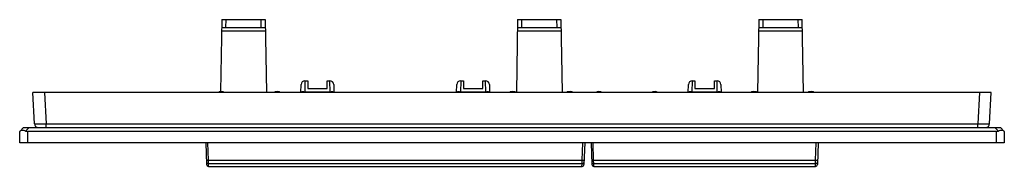
# Paper-space layout '_Top' of a CAD drawing. Units: millimetres. Extents: x -126 to 126, y -19 to 19.
import ezdxf

# ---------------------------------------------------------------- set-up
doc = ezdxf.new("R2010")
doc.units = ezdxf.units.MM

psp = doc.layouts.new('_Top')

# ---------------------------------------------------------------- linework, layer by layer
at = {"color": 7, "linetype": 'Continuous', "lineweight": 25}
for p, q in [((-74.55, 18.75), (-74.88, 0.25)), ((-74.55, 18.75), (-63.45, 18.75)), ((-73.55, 18.75), (-73.59, 16.75)), ((-64.41, 16.75), (-64.45, 18.75)), ((-63.45, 18.75), (-63.12, 0)), ((1.45, 18.75), (1.12, 0)), ((1.45, 18.75), (12.55, 18.75)), ((2.45, 18.75), (2.41, 16.75)), ((11.59, 16.75), (11.55, 18.75)), ((12.55, 18.75), (12.88, 0)), ((63.45, 18.75), (63.12, 0)), ((63.45, 18.75), (74.55, 18.75)), ((64.45, 18.75), (64.41, 16.75)), ((73.59, 16.75), (73.55, 18.75)), ((74.88, 0), (74.55, 18.75)), ((-63.39, 15.76), (-74.61, 15.76)), ((-74.59, 16.75), (-63.41, 16.75)), ((12.61, 15.76), (1.39, 15.76)), ((1.41, 16.75), (12.59, 16.75)), ((74.61, 15.76), (63.39, 15.76)), ((63.41, 16.75), (74.59, 16.75)), ((-53.19, 3), (-53.25, 0.1)), ((-53.19, 3), (-52.5, 3)), ((-52.5, 3), (-52.5, 1)), ((-47.5, 1), (-47.5, 3)), ((-47.5, 3), (-46.81, 3)), ((-46.75, 0.1), (-46.81, 3)), ((-13.19, 3), (-13.25, 0.1)), ((-13.19, 3), (-12.5, 3)), ((-12.5, 3), (-12.5, 1)), ((-7.5, 1), (-7.5, 3)), ((-7.5, 3), (-6.81, 3)), ((-6.75, 0.1), (-6.81, 3)), ((46.31, 3), (46.25, 0.1)), ((46.31, 3), (47, 3)), ((47, 3), (47, 1)), ((52, 1), (52, 3)), ((52, 3), (52.69, 3)), ((52.75, 0.1), (52.69, 3)), ((123.15, 0), (-123.15, 0)), ((-122.73, -8.05), (-123.15, 0)), ((-120.15, 0), (-119.73, -8.05)), ((-74.78, 0.25), (-74.18, 0.25)), ((-74.18, 0.25), (-74.19, 0)), ((-60.81, 0), (-60.82, 0.25)), ((-60.82, 0.25), (-60.22, 0.25)), ((-54.26, 0), (-54.18, 2.03)), ((-46.75, 0.1), (-53.25, 0.1)), ((-52.5, 1), (-47.5, 1)), ((-45.82, 2.03), (-45.74, 0)), ((-14.26, 0), (-14.18, 2.03)), ((-6.75, 0.1), (-13.25, 0.1)), ((-12.5, 1), (-7.5, 1)), ((-5.82, 2.03), (-5.74, 0)), ((0, 0.25), (0.82, 0.25)), ((0.81, 0), (0.82, 0.25)), ((14.18, 0.25), (14.19, 0)), ((14.18, 0.25), (15, 0.25)), ((22.22, 0.25), (22.82, 0.25)), ((22.82, 0.25), (22.81, 0)), ((36.19, 0), (36.18, 0.25)), ((36.18, 0.25), (36.78, 0.25)), ((45.24, 0), (45.32, 2.03)), ((52.75, 0.1), (46.25, 0.1)), ((47, 1), (52, 1)), ((53.68, 2.03), (53.76, 0)), ((62, 0.25), (62.82, 0.25)), ((62.81, 0), (62.82, 0.25)), ((76.18, 0.25), (76.19, 0)), ((76.18, 0.25), (77, 0.25)), ((120.15, 0), (119.73, -8.05)), ((122.73, -8.05), (123.15, 0)), ((-126.5, -10), (-125.5, -9)), ((-126.5, -13), (-126.5, -10)), ((-125.5, -9), (125.5, -9)), ((-124.09, -9), (-125.02, -9.93)), ((124.5, -10), (-124.5, -10)), ((-124.5, -10), (-124.5, -13)), ((-119.73, -8.05), (119.73, -8.05)), ((-119.73, -9), (-119.73, -8.05)), ((119.73, -9), (119.73, -8.05)), ((125.02, -9.93), (124.09, -9)), ((124.5, -13), (124.5, -10)), ((125.5, -9), (126.5, -10)), ((126.5, -10), (126.5, -13)), ((126.5, -13), (-126.5, -13)), ((-78.68, -13), (-78.48, -18.53)), ((18.68, -13), (18.48, -18.53)), ((20.32, -13), (20.52, -18.53)), ((78.68, -13), (78.48, -18.53)), ((-78.02, -17.39), (18.02, -17.39)), ((-78.01, -18.36), (-78.02, -17.39)), ((18.01, -18.36), (18.02, -17.39)), ((20.98, -17.39), (78.02, -17.39)), ((20.99, -18.36), (20.98, -17.39)), ((78.01, -18.36), (78.02, -17.39)), ((18.01, -18.36), (-78.01, -18.36)), ((-77.98, -19.01), (17.98, -19.01)), ((78.01, -18.36), (20.99, -18.36)), ((21.02, -19.01), (77.98, -19.01))]:
    psp.add_line(p, q, dxfattribs=at)
at = {"color": 8, "linetype": 'Continuous', "lineweight": 25}
for p, q in [((-74.78, 0.25), (-74.79, 0)), ((-60.21, 0), (-60.22, 0.25)), ((-53.25, 0.1), (-53.26, 0)), ((-46.74, 0), (-46.75, 0.1)), ((-13.25, 0.1), (-13.26, 0)), ((-6.74, 0), (-6.75, 0.1)), ((0, 0.25), (0, 0)), ((15, 0), (15, 0.25)), ((22.22, 0.25), (22.21, 0)), ((36.79, 0), (36.78, 0.25)), ((46.25, 0.1), (46.24, 0)), ((52.76, 0), (52.75, 0.1)), ((62, 0.25), (62, 0)), ((77, 0), (77, 0.25)), ((-78.02, -17.39), (-78.18, -13)), ((18.02, -17.39), (18.18, -13)), ((20.98, -17.39), (20.82, -13)), ((78.02, -17.39), (78.18, -13)), ((-77.98, -19.01), (-78.01, -18.36)), ((17.98, -19.01), (18.01, -18.36)), ((21.02, -19.01), (20.99, -18.36)), ((77.98, -19.01), (78.01, -18.36))]:
    psp.add_line(p, q, dxfattribs=at)
at = {"color": 7, "linetype": 'Continuous', "lineweight": 25}
for centre, radius, start, end in [((-53.19, 2), 1, 90, 178), ((-46.81, 2), 1, 2, 90), ((-13.19, 2), 1, 90, 178), ((-6.81, 2), 1, 2, 90), ((46.31, 2), 1, 90, 178), ((52.69, 2), 1, 2, 90), ((-74.78, -0.75), 1, 90, 131.4096), ((-60.22, -0.75), 1, 48.5904, 90), ((-53.75, -7.06), 7.19, 86.0129, 93.9871), ((-46.25, -7.06), 7.19, 86.0129, 93.9871), ((-13.75, -7.06), 7.19, 86.0129, 93.9871), ((-6.25, -7.06), 7.19, 86.0129, 93.9871), ((0, -0.75), 1, 90, 131.4096), ((15, -0.75), 1, 48.5904, 90), ((22.22, -0.75), 1, 90, 131.4096), ((36.78, -0.75), 1, 48.5904, 90), ((45.75, -7.06), 7.19, 86.0129, 93.9871), ((53.25, -7.06), 7.19, 86.0129, 93.9871), ((62, -0.75), 1, 90, 131.4096), ((77, -0.75), 1, 48.5904, 90), ((-125.72, -11.49), 1.71, 65.5362, 114.4638), ((-124.5, -8), 2, 255, 270), ((-121.23, 35.03), 43.11, 268.0089, 271.9911), ((-121.73, -8), 1, 183, 270), ((121.23, 35.03), 43.11, 268.0089, 271.9911), ((121.73, -8), 1, 270, 357), ((124.5, -8), 2, 270, 285), ((125.72, -11.56), 1.77, 66.4776, 113.5224), ((-78.27, -13.81), 3.59, 266.0129, 273.9871), ((18.27, -13.81), 3.59, 266.0129, 273.9871), ((20.73, -13.81), 3.59, 266.0129, 273.9871), ((78.27, -13.81), 3.59, 266.0129, 273.9871), ((-78.01, -17.86), 0.499, 182.0719, 270.0839), ((-77.98, -18.51), 0.5, 182, 267.5226), ((17.98, -18.51), 0.5, 271.7777, 358), ((18.01, -17.86), 0.499, 269.9161, 357.9281), ((20.99, -17.86), 0.499, 182.0719, 270.0839), ((21.02, -18.51), 0.5, 182, 267.5226), ((77.98, -18.51), 0.5, 271.7777, 358), ((78.01, -17.86), 0.499, 269.9161, 357.9281)]:
    psp.add_arc(centre, radius, start, end, dxfattribs=at)

doc.saveas('drawing.dxf')
